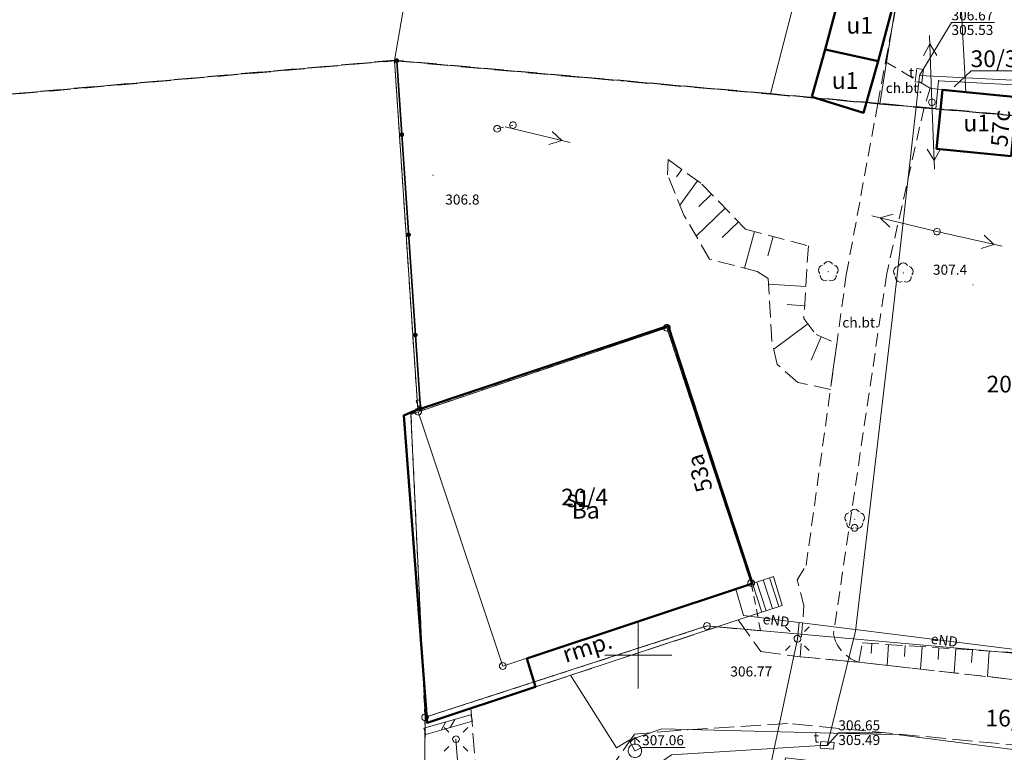
# Model space of a CAD drawing. Extents: x 6568120 to 6581475, y 5511602 to 5528428.
# Drawn here: x 6575254 to 6575327, y 5522043 to 5522097 of the extents above; entities that cross this region are included whole.
import ezdxf
from ezdxf.enums import TextEntityAlignment as Align

# ---------------------------------------------------------------- set-up
doc = ezdxf.new("R2010")
doc.units = 0
doc.header["$PDSIZE"] = 0.75
for name, pattern in [('PRZER1-1', [2, 1, -1]), ('PRZER2-1', [3, 2, -1]), ('PRZER2_5-1', [3.5, 2.5, -1]), ('PRZER3-1', [4, 3, -1]), ('PRZER3-2', [5, 3, -2])]:
    doc.linetypes.add(name, pattern=pattern)
doc.layers.get('0').update_dxf_attribs({"linetype": 'CONTINUOUS', "lineweight": 13})
for name, color, linetype, lineweight, true_color in [('GEPADR_O', 7, 'CONTINUOUS', 18, 0x0a0909), ('GEPPGD', 7, 'CONTINUOUS', 18, 0x008000), ('GEPPGO', 7, 'CONTINUOUS', 18, 0x008000), ('GESBRP', 7, 'CONTINUOUS', 18, 0x0a0909), ('GESBRP_O', 7, 'CONTINUOUS', 0, 0x0a0909), ('GESBZO', 7, 'CONTINUOUS', 50, 0x0a0909), ('GESBZO_O', 7, 'CONTINUOUS', 0, 0x0a0909), ('GESDZI', 7, 'CONTINUOUS', 18, 0x008000), ('GESDZI_O', 7, 'CONTINUOUS', 0, 0x008000), ('GESSCH', 7, 'CONTINUOUS', 18, 0x0a0909), ('GESUZY', 7, 'PRZER1-1', 18, 0x008000), ('GESUZY_O', 7, 'CONTINUOUS', 0, 0x008000), ('GSLIMS', 7, 'CONTINUOUS', 18, 0x0a0909), ('GSLKOG', 7, 'CONTINUOUS', 35, 0x0a0909), ('GSPRDL', 7, 'CONTINUOUS', 18, 0x008000), ('GSPWPN', 7, 'CONTINUOUS', 13, 0x0a0909), ('GSPWPN_O', 7, 'CONTINUOUS', 13, 0x0a0909), ('GSPWPS', 7, 'CONTINUOUS', 13, 0x0a0909), ('GSPWPS_O', 7, 'CONTINUOUS', 13, 0x0a0909), ('GSSKOA', 7, 'PRZER3-1', 18, 0x0a0909), ('GSSKOD', 7, 'PRZER2-1', 18, 0x0a0909), ('GSSKOD_O', 7, 'CONTINUOUS', 0, 0x0a0909), ('GSSZSN', 7, 'PRZER2_5-1', 18, 0x0a0909), ('GULENN', 1, 'CONTINUOUS', 18, 0xff0000), ('GULENN_O', 1, 'CONTINUOUS', 0, 0xff0000), ('GULISL', 7, 'CONTINUOUS', 18, 0x0a0909), ('GULTPR', 7, 'CONTINUOUS', 18, 0xff9100), ('GULWOP', 5, 'CONTINUOUS', 18, 0x0000ff), ('GULWPI', 5, 'CONTINUOUS', 18, 0x0000ff), ('GUPEPI', 1, 'CONTINUOUS', 18, 0xff0000), ('GUPEWB', 1, 'CONTINUOUS', 18, 0xff0000), ('GUPISL', 7, 'CONTINUOUS', 18, 0x0a0909), ('GUPTPI', 7, 'CONTINUOUS', 18, 0xff9100), ('GUPTSD', 7, 'CONTINUOUS', 18, 0xff9100), ('GUPTSD_O', 7, 'CONTINUOUS', 18, 0xff9100), ('GUPWDT', 7, 'CONTINUOUS', 18, 0x0a0909)]:
    doc.layers.add(name, color=color, linetype=linetype, lineweight=lineweight, true_color=true_color)
for name, color, linetype, true_color in [('GESJOB', 7, 'PRZER3-2', 0x008000), ('GUPTSH', 7, 'CONTINUOUS', 0xff9100), ('GUPTSH_O', 7, 'CONTINUOUS', 0xff9100), ('GUPWSH', 5, 'CONTINUOUS', 0x0000ff), ('GUPWSH_O', 5, 'CONTINUOUS', 0x0000ff)]:
    doc.layers.add(name, color=color, linetype=linetype, true_color=true_color)
doc.styles.add('GEO-INFO', font='arial.ttf')

# ---------------------------------------------------------------- blocks, each defined once
blk = doc.blocks.new('KOLO')
blk.add_hatch(color=0).paths.add_polyline_path([(0, 0.5), (-0.12941, 0.482963), (-0.25, 0.433013), (-0.353553, 0.353553), (-0.433013, 0.25), (-0.482963, 0.12941), (-0.5, 0), (-0.482963, -0.12941), (-0.433013, -0.25), (-0.353553, -0.353553), (-0.25, -0.433013), (-0.12941, -0.482963), (0, -0.5), (0.12941, -0.482963), (0.25, -0.433013), (0.353553, -0.353553), (0.433013, -0.25), (0.482963, -0.12941), (0.5, 0), (0.482963, 0.12941), (0.433013, 0.25), (0.353553, 0.353553), (0.25, 0.433013), (0.12941, 0.482963)])
blk = doc.blocks.new('OKRAG_PELNY')
at = {"color": 0}
blk.add_lwpolyline([(0.5, 0), (0.482963, -0.12941), (0.433013, -0.25), (0.353553, -0.353553), (0.25, -0.433013), (0.12941, -0.482963), (0, -0.5), (-0.12941, -0.482963), (-0.25, -0.433013), (-0.353553, -0.353553), (-0.433013, -0.25), (-0.482963, -0.12941), (-0.5, 0), (-0.482963, 0.12941), (-0.433013, 0.25), (-0.353553, 0.353553), (-0.25, 0.433013), (-0.12941, 0.482963), (0, 0.5), (0.12941, 0.482963), (0.25, 0.433013), (0.353553, 0.353553), (0.433013, 0.25), (0.482963, 0.12941)], close=True, dxfattribs=at)
blk = doc.blocks.new('SUUS02')
at = {"color": 0}
blk.add_lwpolyline([(1, 0), (0.984808, -0.173648), (0.939693, -0.34202), (0.866025, -0.5), (0.766044, -0.642788), (0.642788, -0.766044), (0.5, -0.866025), (0.34202, -0.939693), (0.173648, -0.984808), (0, -1), (-0.173648, -0.984808), (-0.34202, -0.939693), (-0.5, -0.866025), (-0.654861, -0.75575), (-0.786053, -0.618159), (-0.888835, -0.458227), (-0.959493, -0.281733), (-0.995472, -0.095056), (-0.995472, 0.095056), (-0.959493, 0.281733), (-0.888835, 0.458227), (-0.786053, 0.618159), (-0.654861, 0.75575), (-0.5, 0.866025), (-0.327068, 0.945001), (-0.142315, 0.989821), (0.047582, 0.998867), (0.235759, 0.971812), (0.415415, 0.909632), (0.580057, 0.814576), (0.723734, 0.690079), (0.841254, 0.540641), (0.928368, 0.371662), (0.981929, 0.189251)], close=True, dxfattribs=at)
for points in [[(1, 0), (2, 0)], [(1.292893, 0.707107), (2, 0), (1.292893, -0.707107)]]:
    blk.add_lwpolyline(points, dxfattribs=at)
blk = doc.blocks.new('SPDLP')
blk.add_hatch(color=0).paths.add_polyline_path([(-0.09, 0), (-0.085595, -0.027812), (-0.072812, -0.052901), (-0.052901, -0.072812), (-0.027812, -0.085595), (0, -0.09), (0.027812, -0.085595), (0.052901, -0.072812), (0.072812, -0.052901), (0.085595, -0.027812), (0.09, 0), (0.085595, 0.027812), (0.072812, 0.052901), (0.052901, 0.072812), (0.027812, 0.085595), (0, 0.09), (-0.027812, 0.085595), (-0.052901, 0.072812), (-0.072812, 0.052901), (-0.085595, 0.027812)])
at = {"color": 0}
for points in [[(-1.292703, 0.137547), (-1.355024, 0.389802), (-1.327532, 0.648184), (-1.213525, 0.881678), (-1.026689, 1.062258), (-0.78945, 1.168249), (-0.530282, 1.186929)], [(-0.268652, 1.271938), (-0.048001, 1.40916), (0.20623, 1.462858), (0.463525, 1.426585), (0.693003, 1.304695), (0.867117, 1.11182), (0.964971, 0.871109)], [(1.126667, 0.648554), (1.325358, 0.481106), (1.454989, 0.255912), (1.5, 0), (1.454989, -0.255912), (1.325358, -0.481106), (1.126667, -0.648554)], [(-0.530282, -1.186929), (-0.78945, -1.168249), (-1.026689, -1.062258), (-1.213525, -0.881678), (-1.327532, -0.648184), (-1.355024, -0.389802), (-1.292703, -0.137547)], [(0.964971, -0.871109), (0.867117, -1.11182), (0.693003, -1.304695), (0.463525, -1.426585), (0.20623, -1.462858), (-0.048001, -1.40916), (-0.268652, -1.271938)]]:
    blk.add_lwpolyline(points, dxfattribs=at)
blk = doc.blocks.new('EPPGN')
blk.add_hatch(color=0).paths.add_polyline_path([(-0.09, 0), (-0.085595, -0.027812), (-0.072812, -0.052901), (-0.052901, -0.072812), (-0.027812, -0.085595), (0, -0.09), (0.027812, -0.085595), (0.052901, -0.072812), (0.072812, -0.052901), (0.085595, -0.027812), (0.09, 0), (0.085595, 0.027812), (0.072812, 0.052901), (0.052901, 0.072812), (0.027812, 0.085595), (0, 0.09), (-0.027812, 0.085595), (-0.052901, 0.072812), (-0.072812, 0.052901), (-0.085595, 0.027812)])
blk = doc.blocks.new('EPPGS')
at = {"color": 0}
blk.add_lwpolyline([(0.5, 0), (0.475528, -0.154508), (0.404508, -0.293893), (0.293893, -0.404508), (0.154508, -0.475528), (0, -0.5), (-0.154508, -0.475528), (-0.293893, -0.404508), (-0.404508, -0.293893), (-0.475528, -0.154508), (-0.5, 0), (-0.475528, 0.154508), (-0.404508, 0.293893), (-0.293893, 0.404508), (-0.154508, 0.475528), (0, 0.5), (0.154508, 0.475528), (0.293893, 0.404508), (0.404508, 0.293893), (0.475528, 0.154508)], close=True, dxfattribs=at)
blk = doc.blocks.new('PROSTOKAT2-1_PELNY')
at = {"color": 0}
blk.add_lwpolyline([(1, 0.5), (1, -0.5), (-1, -0.5), (-1, 0.5)], close=True, dxfattribs=at)
blk = doc.blocks.new('POINT')
at = {"color": 0}
blk.add_point((0, 0), dxfattribs=at)
blk = doc.blocks.new('SUSM01_01')
at = {"color": 0}
for points in [[(-0.353553, 0.353553), (-0.212132, 0.212132)], [(0.353553, 0.353553), (0.212132, 0.212132)], [(-0.353553, -0.353553), (-0.212132, -0.212132)], [(0.353553, -0.353553), (0.212132, -0.212132)]]:
    blk.add_lwpolyline(points, dxfattribs=at)
blk.add_lwpolyline([(0.1, 0), (0.093969, -0.034202), (0.076604, -0.064279), (0.05, -0.086603), (0.025882, -0.096593), (0, -0.1), (-0.025882, -0.096593), (-0.05, -0.086603), (-0.073305, -0.068017), (-0.090097, -0.043388), (-0.098883, -0.014904), (-0.098883, 0.014904), (-0.090097, 0.043388), (-0.073305, 0.068017), (-0.05, 0.086603), (-0.022252, 0.097493), (0.007473, 0.09972), (0.036534, 0.093087), (0.062349, 0.078183), (0.082624, 0.056332), (0.095557, 0.029476)], close=True, dxfattribs=at)
blk = doc.blocks.new('SUPE04_1')
at = {"color": 0}
for points in [[(0, 0), (10, 0)], [(6.982163, 1), (8.714214, 0), (6.982163, -1)]]:
    blk.add_lwpolyline(points, dxfattribs=at)
blk = doc.blocks.new('PION_C')
at = {"color": 0}
blk.add_lwpolyline([(0, 0.5), (0, -0.5)], dxfattribs=at)
blk = doc.blocks.new('BUIB02_01')
at = {"color": 0}
for points in [[(-1.205, -0.5), (-0.205, 0.5)], [(0.205, -0.5), (1.205, 0.5)]]:
    blk.add_lwpolyline(points, dxfattribs=at)

msp = doc.modelspace()

# ---------------------------------------------------------------- linework, layer by layer
at = {"color": 7, "linetype": 'Continuous', "lineweight": 13, "elevation": 100, "flags": 128}
for points in [[(6575300, 5522047.5), (6575300, 5522052.5)], [(6575297.5, 5522050), (6575302.5, 5522050)]]:
    msp.add_lwpolyline(points, dxfattribs=at)
at = {"layer": 'GESBRP', "linetype": 'Continuous', "lineweight": 18}
msp.add_lwpolyline([(6575292.316, 5522047.622), (6575307.46, 5522052.62), (6575309.225, 5522053.203), (6575308.525, 5522055.341), (6575291.666, 5522049.732)], close=True, dxfattribs=at)
at = {"layer": 'GESBZO', "linetype": 'Continuous', "elevation": 10.26}
for points in [[(6575313.95, 5522095.21), (6575315.15, 5522099.72), (6575319.11, 5522098.84), (6575317.91, 5522094.35)], [(6575312.963, 5522091.684), (6575313.95, 5522095.21), (6575317.91, 5522094.35), (6575316.801, 5522090.495)], [(6575327.824, 5522087.252), (6575322.264, 5522087.802), (6575322.7, 5522092.21), (6575328.26, 5522091.66)], [(6575302.219, 5522074.595), (6575308.525, 5522055.341), (6575291.666, 5522049.732), (6575292.316, 5522047.622), (6575284.226, 5522044.942), (6575282.486, 5522067.891), (6575283.226, 5522068.211)]]:
    msp.add_lwpolyline(points, close=True, dxfattribs=at)
at = {"layer": 'GESDZI', "linetype": 'Continuous', "elevation": 10.3}
for points in [[(6575289.03, 5522457.7), (6575272.73, 5522389.42), (6575268.07, 5522313.44), (6575274.41, 5522231.74), (6575312.41, 5522166.92), (6575305.2, 5522160.04), (6575294.63, 5522140.27), (6575288.47, 5522133.1), (6575281.798, 5522094.396), (6575243.69, 5522091.05), (6575238.4, 5522129.57), (6575231.11, 5522128.6), (6575228.69, 5522154.42), (6575223.48, 5522200.45), (6575213.59, 5522273.51), (6575204.11, 5522348.78), (6575204.65, 5522377.47), (6575209.54, 5522412.07), (6575217.64, 5522440.07)], [(6575289.03, 5522457.7), (6575272.73, 5522389.42), (6575268.07, 5522313.44), (6575274.41, 5522231.74), (6575312.41, 5522166.92), (6575305.2, 5522160.04), (6575294.63, 5522140.27), (6575288.47, 5522133.1), (6575281.798, 5522094.396), (6575243.69, 5522091.05), (6575238.4, 5522129.57), (6575231.11, 5522128.6), (6575228.69, 5522154.42), (6575223.48, 5522200.45), (6575213.59, 5522273.51), (6575204.11, 5522348.78), (6575204.65, 5522377.47), (6575209.54, 5522412.07), (6575217.64, 5522440.07)], [(6575243.69, 5522091.05), (6575281.798, 5522094.396), (6575283.537, 5522068.337), (6575283.027, 5522067.967), (6575284.077, 5522045.349), (6575284.003, 5522035.833), (6575283.857, 5522010.911), (6575284.557, 5522002.131), (6575284.957, 5521993.272), (6575289.076, 5521955.604), (6575290.376, 5521941.815), (6575294.355, 5521899.717), (6575294.185, 5521895.707), (6575289.926, 5521892.488), (6575290.746, 5521884.948), (6575295.125, 5521839.661), (6575296.055, 5521832.951), (6575299.784, 5521812.632), (6575305.654, 5521783.774), (6575308.464, 5521776.545), (6575312.193, 5521769.905), (6575319.383, 5521762.945)], [(6575243.69, 5522091.05), (6575281.798, 5522094.396), (6575283.537, 5522068.337), (6575283.027, 5522067.967), (6575284.077, 5522045.349), (6575284.003, 5522035.833), (6575283.857, 5522010.911), (6575284.557, 5522002.131), (6575284.957, 5521993.272), (6575289.076, 5521955.604), (6575290.376, 5521941.815), (6575294.355, 5521899.717), (6575294.185, 5521895.707), (6575289.926, 5521892.488), (6575290.746, 5521884.948), (6575295.125, 5521839.661), (6575296.055, 5521832.951), (6575299.784, 5521812.632), (6575305.654, 5521783.774), (6575308.464, 5521776.545), (6575312.193, 5521769.905), (6575319.383, 5521762.945)], [(6575243.69, 5522091.05), (6575281.798, 5522094.396), (6575283.537, 5522068.337), (6575283.027, 5522067.967), (6575284.077, 5522045.349), (6575284.003, 5522035.833), (6575283.857, 5522010.911), (6575284.557, 5522002.131), (6575284.957, 5521993.272), (6575289.076, 5521955.604), (6575290.376, 5521941.815), (6575294.355, 5521899.717), (6575294.185, 5521895.707), (6575289.926, 5521892.488), (6575290.746, 5521884.948), (6575295.125, 5521839.661), (6575296.055, 5521832.951), (6575299.784, 5521812.632), (6575305.654, 5521783.774), (6575308.464, 5521776.545), (6575312.193, 5521769.905), (6575319.383, 5521762.945)]]:
    msp.add_lwpolyline(points, dxfattribs=at)
for points in [[(6575305.2, 5522160.04), (6575312.41, 5522166.92), (6575319.966, 5522174.041), (6575333.495, 5522161.421), (6575331.005, 5522145.672), (6575385.692, 5522134.543), (6575385.142, 5522130.843), (6575381.852, 5522106.744), (6575377.722, 5522085.916), (6575350.694, 5522088.256), (6575334.21, 5522089.73), (6575334.45, 5522092.16), (6575329.94, 5522092.48), (6575322.42, 5522092.89), (6575322.22, 5522090.8), (6575318.04, 5522091.17), (6575319.76, 5522101.88), (6575312.85, 5522103.51), (6575302.89, 5522104.03), (6575305.38, 5522119.91), (6575317.42, 5522139.44)], [(6575305.2, 5522160.04), (6575317.42, 5522139.44), (6575305.38, 5522119.91), (6575302.89, 5522104.03), (6575312.85, 5522103.51), (6575309.87, 5522091.9), (6575281.798, 5522094.396), (6575288.47, 5522133.1), (6575294.63, 5522140.27)], [(6575312.85, 5522103.51), (6575319.76, 5522101.88), (6575318.04, 5522091.17), (6575309.87, 5522091.9)], [(6575350.694, 5522088.256), (6575352.214, 5522083.076), (6575351.714, 5522066.267), (6575368.333, 5522064.544), (6575373.702, 5522060.917), (6575371.342, 5522046.288), (6575305.126, 5522052.168), (6575284.077, 5522045.349), (6575283.027, 5522067.967), (6575283.537, 5522068.337), (6575281.798, 5522094.396), (6575309.87, 5522091.9), (6575318.04, 5522091.17), (6575322.22, 5522090.8), (6575329.68, 5522090.13), (6575334.21, 5522089.73)], [(6575322.42, 5522092.89), (6575329.94, 5522092.48), (6575329.68, 5522090.13), (6575322.22, 5522090.8)], [(6575283.569, 5522068.171), (6575289.883, 5522049.18), (6575308.425, 5522055.377), (6575302.131, 5522074.438)], [(6575283.569, 5522068.171), (6575302.131, 5522074.438), (6575308.425, 5522055.377), (6575289.883, 5522049.18)], [(6575284.077, 5522045.349), (6575305.126, 5522052.168), (6575371.342, 5522046.288), (6575369.622, 5522035.619), (6575310.996, 5522042.319), (6575309.546, 5522033.529), (6575284.917, 5522035.779), (6575284.003, 5522035.833)]]:
    msp.add_lwpolyline(points, close=True, dxfattribs=at)
at = {"layer": 'GESDZI_O', "linetype": 'Continuous', "lineweight": 9, "elevation": 10.8, "flags": 128}
msp.add_lwpolyline([(6575329.215, 5522093.616), (6575324.847, 5522093.616), (6575323.585, 5522092.44)], dxfattribs=at)
at = {"layer": 'GESJOB', "linetype": 'PRZER3-2', "ltscale": 0.5, "elevation": 10.3}
for points in [[(6575537.17, 5522206.06), (6575533.56, 5522186.45), (6575514.02, 5522081.62), (6575510.858, 5522064.335), (6575481.38, 5522069.845), (6575467.47, 5522072.445), (6575461.061, 5522073.644), (6575444.132, 5522076.744), (6575430.459, 5522079.246), (6575410.14, 5522083.026), (6575391.502, 5522086.506), (6575377.722, 5522085.916), (6575350.694, 5522088.256), (6575334.21, 5522089.73), (6575329.68, 5522090.13), (6575322.22, 5522090.8), (6575318.04, 5522091.17), (6575309.87, 5522091.9), (6575281.798, 5522094.396), (6575243.69, 5522091.05)], [(6575243.69, 5522091.05), (6575281.798, 5522094.396), (6575309.87, 5522091.9), (6575318.04, 5522091.17), (6575322.22, 5522090.8), (6575329.68, 5522090.13), (6575334.21, 5522089.73), (6575350.694, 5522088.256), (6575377.722, 5522085.916), (6575391.502, 5522086.506), (6575410.14, 5522083.026), (6575430.459, 5522079.246), (6575444.132, 5522076.744), (6575461.061, 5522073.644), (6575467.47, 5522072.445), (6575481.38, 5522069.845), (6575510.858, 5522064.335), (6575499.128, 5522001.429), (6575495.658, 5521981.355), (6575492.665, 5521964.022), (6575485.659, 5521927.242), (6575479.455, 5521894.63)]]:
    msp.add_lwpolyline(points, dxfattribs=at)
at = {"layer": 'GESSCH', "linetype": 'Continuous', "elevation": 10.26}
msp.add_lwpolyline([(6575310.749, 5522053.706), (6575310.103, 5522055.866), (6575308.525, 5522055.341), (6575309.225, 5522053.203)], close=True, dxfattribs=at)
at = {"layer": 'GESSCH', "linetype": 'Continuous', "elevation": 10.26, "flags": 128}
for points in [[(6575309.314, 5522055.604), (6575310.025, 5522053.467)], [(6575309.789, 5522055.762), (6575310.5, 5522053.623)], [(6575308.84, 5522055.446), (6575309.55, 5522053.31)]]:
    msp.add_lwpolyline(points, dxfattribs=at)
at = {"layer": 'GESUZY', "linetype": 'PRZER1-1', "ltscale": 0.5, "elevation": 10.18}
for points in [[(6575243.69, 5522091.05), (6575281.798, 5522094.396), (6575309.87, 5522091.9), (6575315.305, 5522091.414), (6575318.04, 5522091.17), (6575322.22, 5522090.8), (6575329.68, 5522090.13), (6575334.21, 5522089.73), (6575350.694, 5522088.256), (6575377.722, 5522085.916), (6575381.852, 5522106.744), (6575385.142, 5522130.843), (6575385.692, 5522134.543), (6575331.005, 5522145.672), (6575333.495, 5522161.421), (6575350.025, 5522264.495), (6575352.275, 5522278.544), (6575353.225, 5522285.014), (6575369.424, 5522326.531), (6575375.944, 5522346.64), (6575387.694, 5522382.918), (6575382.534, 5522384.148), (6575392.564, 5522418.896), (6575410.383, 5522480.442)], [(6575243.69, 5522091.05), (6575281.798, 5522094.396), (6575309.87, 5522091.9), (6575315.305, 5522091.414), (6575318.04, 5522091.17), (6575322.22, 5522090.8), (6575329.68, 5522090.13), (6575334.21, 5522089.73), (6575350.694, 5522088.256), (6575377.722, 5522085.916), (6575381.852, 5522106.744), (6575385.142, 5522130.843), (6575385.692, 5522134.543), (6575331.005, 5522145.672), (6575333.495, 5522161.421), (6575350.025, 5522264.495), (6575352.275, 5522278.544), (6575353.225, 5522285.014), (6575369.424, 5522326.531), (6575375.944, 5522346.64), (6575387.694, 5522382.918), (6575382.534, 5522384.148), (6575392.564, 5522418.896), (6575410.383, 5522480.442)], [(6575243.69, 5522091.05), (6575281.798, 5522094.396), (6575283.537, 5522068.337), (6575283.027, 5522067.967), (6575284.077, 5522045.349), (6575284.003, 5522035.833), (6575284.917, 5522035.779), (6575286.617, 5522018.87), (6575288.257, 5522002.491), (6575284.557, 5522002.131), (6575284.957, 5521993.272), (6575289.076, 5521955.604), (6575290.376, 5521941.815), (6575294.355, 5521899.717), (6575294.185, 5521895.707), (6575289.926, 5521892.488), (6575290.746, 5521884.948), (6575295.125, 5521839.661), (6575296.055, 5521832.951), (6575299.784, 5521812.632), (6575305.654, 5521783.774), (6575308.464, 5521776.545), (6575312.193, 5521769.905), (6575319.383, 5521762.945)], [(6575243.69, 5522091.05), (6575281.798, 5522094.396), (6575283.537, 5522068.337), (6575283.027, 5522067.967), (6575284.077, 5522045.349), (6575284.003, 5522035.833), (6575284.917, 5522035.779), (6575286.617, 5522018.87), (6575288.257, 5522002.491), (6575284.557, 5522002.131), (6575284.957, 5521993.272), (6575289.076, 5521955.604), (6575290.376, 5521941.815), (6575294.355, 5521899.717), (6575294.185, 5521895.707), (6575289.926, 5521892.488), (6575290.746, 5521884.948), (6575295.125, 5521839.661), (6575296.055, 5521832.951), (6575299.784, 5521812.632), (6575305.654, 5521783.774), (6575308.464, 5521776.545), (6575312.193, 5521769.905), (6575319.383, 5521762.945)], [(6575243.69, 5522091.05), (6575281.798, 5522094.396), (6575283.537, 5522068.337), (6575283.027, 5522067.967), (6575284.077, 5522045.349), (6575284.003, 5522035.833), (6575284.917, 5522035.779), (6575286.617, 5522018.87), (6575288.257, 5522002.491), (6575284.557, 5522002.131), (6575284.957, 5521993.272), (6575289.076, 5521955.604), (6575290.376, 5521941.815), (6575294.355, 5521899.717), (6575294.185, 5521895.707), (6575289.926, 5521892.488), (6575290.746, 5521884.948), (6575295.125, 5521839.661), (6575296.055, 5521832.951), (6575299.784, 5521812.632), (6575305.654, 5521783.774), (6575308.464, 5521776.545), (6575312.193, 5521769.905), (6575319.383, 5521762.945)], [(6575294.355, 5521899.717), (6575290.376, 5521941.815), (6575289.076, 5521955.604), (6575284.957, 5521993.272), (6575284.557, 5522002.131), (6575288.257, 5522002.491), (6575286.617, 5522018.87), (6575284.917, 5522035.779), (6575284.003, 5522035.833), (6575284.077, 5522045.349), (6575305.126, 5522052.168), (6575309.131, 5522051.812), (6575308.425, 5522055.377), (6575302.131, 5522074.438), (6575283.569, 5522068.171), (6575283.027, 5522067.967), (6575283.537, 5522068.337), (6575281.798, 5522094.396), (6575309.87, 5522091.9), (6575315.305, 5522091.414), (6575318.04, 5522091.17), (6575322.22, 5522090.8), (6575329.68, 5522090.13)], [(6575294.355, 5521899.717), (6575290.376, 5521941.815), (6575289.076, 5521955.604), (6575284.957, 5521993.272), (6575284.557, 5522002.131), (6575288.257, 5522002.491), (6575286.617, 5522018.87), (6575284.917, 5522035.779), (6575284.003, 5522035.833), (6575284.077, 5522045.349), (6575305.126, 5522052.168), (6575309.131, 5522051.812), (6575308.425, 5522055.377), (6575302.131, 5522074.438), (6575283.569, 5522068.171), (6575283.027, 5522067.967), (6575283.537, 5522068.337), (6575281.798, 5522094.396), (6575309.87, 5522091.9), (6575315.305, 5522091.414), (6575318.04, 5522091.17), (6575322.22, 5522090.8), (6575329.68, 5522090.13)]]:
    msp.add_lwpolyline(points, dxfattribs=at)
msp.add_lwpolyline([(6575283.569, 5522068.171), (6575302.131, 5522074.438), (6575308.425, 5522055.377), (6575309.131, 5522051.812), (6575305.126, 5522052.168), (6575284.077, 5522045.349), (6575283.027, 5522067.967)], close=True, dxfattribs=at)
at = {"layer": 'GSLIMS', "color": 18, "linetype": 'Continuous', "lineweight": 18, "true_color": 0x0a0909, "elevation": 10.18}
for points in [[(6575283.618, 5522069.06), (6575283.428, 5522068.995)], [(6575283.781, 5522068.588), (6575283.591, 5522068.522)], [(6575284.001, 5522044.547), (6575287.493, 5522045.534)], [(6575284.137, 5522044.065), (6575287.629, 5522045.052)]]:
    msp.add_lwpolyline(points, dxfattribs=at)
at = {"layer": 'GSLKOG', "color": 18, "linetype": 'Continuous', "lineweight": 35, "true_color": 0x0a0909, "elevation": 10.18}
msp.add_lwpolyline([(6575283.73, 5522068.38), (6575281.972, 5522094.38)], dxfattribs=at)
at = {"layer": 'GSSKOA', "linetype": 'PRZER3-1', "lineweight": 18, "ltscale": 0.5}
msp.add_lwpolyline([(6575340.88, 5522042.05), (6575311.15, 5522044.89), (6575302.9, 5522044.37), (6575299.72, 5522044.099), (6575294.55, 5522036.65), (6575296.79, 5522012.01), (6575297.83, 5522000.26), (6575297.42, 5522000.17), (6575298.09, 5521993.19), (6575301.43, 5521955.73), (6575301.67, 5521952.75), (6575295.5, 5521952.18), (6575295.19, 5521954.99), (6575287.499, 5522046.026), (6575307.46, 5522052.62), (6575309.14, 5522050.26), (6575312.09, 5522049.87), (6575316.47, 5522049.46), (6575337.77, 5522047.08)], dxfattribs=at)
at = {"layer": 'GSSKOD', "color": 18, "linetype": 'PRZER2-1', "lineweight": 18, "ltscale": 0.5, "true_color": 0x0a0909, "elevation": 10.18}
for points in [[(6575328.26, 5522091.66), (6575322.7, 5522092.21), (6575321.79, 5522092.32), (6575318.46, 5522094.31), (6575319.93, 5522102.03)], [(6575317.884, 5522091.184), (6575318.46, 5522094.31)], [(6575321.79, 5522092.32), (6575321.33, 5522090.88), (6575317.884, 5522091.184)]]:
    msp.add_lwpolyline(points, dxfattribs=at)
msp.add_lwpolyline([(6575314.57, 5522051.59), (6575314.66, 5522051.19, 0.234067), (6575316.47, 5522049.46), (6575312.09, 5522049.87), (6575312.36, 5522053.71), (6575311.86, 5522055.61), (6575312.53, 5522056.68), (6575315.53, 5522078.4), (6575317.884, 5522091.184), (6575321.333, 5522090.879), (6575318.55, 5522078.48)], format="xyb", close=True, dxfattribs=at)
at = {"layer": 'GSSZSN', "color": 18, "linetype": 'PRZER2_5-1', "lineweight": 18, "ltscale": 0.5, "true_color": 0x0a0909, "elevation": 10.14}
for points in [[(6575314.82, 5522073.26), (6575314.348, 5522069.84), (6575311.898, 5522070.35), (6575310.376, 5522071.7), (6575309.957, 5522073.449), (6575309.691, 5522078.126), (6575308.871, 5522078.642), (6575305.313, 5522079.555), (6575303.409, 5522082.85), (6575302.173, 5522085.854), (6575302.232, 5522086.996)], [(6575302.232, 5522086.996), (6575304.744, 5522085.171), (6575307.997, 5522081.806), (6575312.696, 5522080.551), (6575312.355, 5522075.141), (6575313.268, 5522073.924), (6575314.82, 5522073.26)], [(6575366.84, 5522055.73), (6575369.43, 5522054.86), (6575368.3, 5522046.8), (6575367.923, 5522043.793), (6575364.96, 5522044.16), (6575352.49, 5522045.51), (6575337.77, 5522047.08), (6575316.47, 5522049.46), (6575316.72, 5522050.91)], [(6575316.72, 5522050.91), (6575338.25, 5522049.52), (6575353.08, 5522048.08), (6575365.52, 5522046.88), (6575366.84, 5522055.73)]]:
    msp.add_lwpolyline(points, dxfattribs=at)
at = {"layer": 'GSSZSN', "color": 18, "linetype": 'Continuous', "lineweight": 18, "true_color": 0x0a0909, "elevation": 10.14, "flags": 128}
for points in [[(6575303.259, 5522086.25), (6575302.861, 5522085.701)], [(6575304.426, 5522085.402), (6575303.106, 5522083.587)], [(6575305.472, 5522084.417), (6575304.52, 5522083.497)], [(6575306.474, 5522083.381), (6575304.311, 5522081.289)], [(6575307.476, 5522082.344), (6575306.265, 5522081.174)], [(6575308.666, 5522081.627), (6575307.933, 5522078.883)], [(6575310.059, 5522081.255), (6575309.674, 5522079.817)], [(6575312.505, 5522077.521), (6575309.715, 5522077.697)], [(6575312.414, 5522076.082), (6575311.106, 5522076.165)], [(6575312.654, 5522074.742), (6575310.106, 5522072.83)], [(6575313.653, 5522073.759), (6575312.911, 5522072.026)], [(6575317.429, 5522050.864), (6575317.38, 5522050.114)], [(6575318.682, 5522050.783), (6575318.581, 5522049.224)], [(6575319.935, 5522050.702), (6575319.882, 5522049.894)], [(6575321.187, 5522050.622), (6575321.079, 5522048.945)], [(6575322.44, 5522050.541), (6575322.384, 5522049.673)], [(6575323.693, 5522050.46), (6575323.578, 5522048.666)], [(6575324.946, 5522050.379), (6575324.887, 5522049.453)], [(6575326.199, 5522050.298), (6575326.076, 5522048.387)]]:
    msp.add_lwpolyline(points, dxfattribs=at)
at = {"layer": 'GULENN', "linetype": 'Continuous', "elevation": 10.18}
for points in [[(6575312.005, 5522052.426), (6575307.846, 5522052.944), (6575307.27, 5522054.924)], [(6575364.71, 5522044.73), (6575364.854, 5522045.104), (6575363.408, 5522046.765), (6575338.079, 5522049.157), (6575312.005, 5522052.426), (6575311.88, 5522051.22)], [(6575307.654, 5522022.604), (6575306.47, 5522022.81), (6575308.74, 5522036.46), (6575311.88, 5522051.22)], [(6575286.39, 5522043.71), (6575288.14, 5522020.58), (6575290.49, 5521991.6), (6575293.71, 5521966.12), (6575295.19, 5521949.54)]]:
    msp.add_lwpolyline(points, dxfattribs=at)
at = {"layer": 'GULISL', "color": 18, "linetype": 'PRZER1-1', "lineweight": 18, "ltscale": 0.5, "true_color": 0x0a0909, "elevation": 10.22}
msp.add_lwpolyline([(6575289.461, 5522089.303), (6575290.644, 5522089.578)], dxfattribs=at)
at = {"layer": 'GULTPR', "linetype": 'Continuous', "elevation": 10.17}
msp.add_lwpolyline([(6575294.96, 5521953.14), (6575302.7, 5521957.84), (6575302.915, 5521958.165), (6575302.91, 5521958.66), (6575297.61, 5521999.99), (6575293.99, 5522032.57), (6575293.845, 5522033.065), (6575293.89, 5522033.56), (6575293.99, 5522036.73), (6575302.47, 5522042.54), (6575313.59, 5522043.25), (6575314.095, 5522043.255), (6575316.21, 5522051.78), (6575318.95, 5522075.06), (6575320.733, 5522090.926), (6575320.94, 5522092.77), (6575320.99, 5522093.27), (6575339.82, 5522092.32), (6575346.76, 5522092.06), (6575367.81, 5522090.1), (6575371.72, 5522088.89), (6575378.664, 5522087.531)], dxfattribs=at)
at = {"layer": 'GULWOP', "linetype": 'Continuous', "elevation": 10.18}
msp.add_lwpolyline([(6575378.4, 5522036.39), (6575378.42, 5522036.76), (6575363.6, 5522039.62), (6575333.37, 5522042.44), (6575331.62, 5522042.47), (6575319.47, 5522044.05), (6575301.76, 5522044.48), (6575299.31, 5522043.65), (6575298.36, 5522043.06), (6575294.929, 5522048.484)], dxfattribs=at)
at = {"layer": 'GULWOP', "color": 5, "linetype": 'Continuous', "lineweight": 18, "true_color": 0x0000ff, "elevation": 10.18}
msp.add_lwpolyline([(6575299.31, 5522043.65), (6575299.75, 5522042.85)], dxfattribs=at)
at = {"layer": 'GULWPI', "color": 5, "linetype": 'Continuous', "lineweight": 18, "true_color": 0x0000ff, "elevation": 10.18}
msp.add_lwpolyline([(6575312.486, 5522102.091), (6575323.9, 5522102.15), (6575324.44, 5522092.04), (6575324.44, 5522092.038)], dxfattribs=at)
at = {"layer": 'GUPTSH_O', "color": 30, "linetype": 'Continuous', "lineweight": 9, "true_color": 0xff9100, "elevation": 10.8, "flags": 128}
for points in [[(6575326.585, 5522097.225), (6575323.382, 5522097.225), (6575320.99, 5522093.27)], [(6575323.382, 5522097.225), (6575326.585, 5522097.225)], [(6575318.138, 5522044.201), (6575314.935, 5522044.201), (6575314.095, 5522043.255)], [(6575314.935, 5522044.201), (6575318.138, 5522044.201)]]:
    msp.add_lwpolyline(points, dxfattribs=at)
at = {"layer": 'GUPWSH_O', "color": 5, "linetype": 'Continuous', "lineweight": 9, "true_color": 0x0000ff, "elevation": 10.8, "flags": 128}
msp.add_lwpolyline([(6575303.487, 5522043.095), (6575300.283, 5522043.095), (6575299.75, 5522042.85)], dxfattribs=at)

# ---------------------------------------------------------------- block references
at = {"layer": 'GEPPGD', "color": 96, "lineweight": 18, "true_color": 0x008000, "xscale": 0.5, "yscale": 0.5, "rotation": 90}
for name, p in [('EPPGN', (6575322.42, 5522092.89, 10.32)), ('EPPGS', (6575302.131, 5522074.438, 10.32)), ('EPPGS', (6575283.569, 5522068.171, 10.32)), ('EPPGN', (6575283.537, 5522068.337, 10.32)), ('EPPGN', (6575283.027, 5522067.967, 10.32)), ('EPPGS', (6575308.425, 5522055.377, 10.32)), ('EPPGS', (6575305.126, 5522052.168, 10.32)), ('EPPGS', (6575289.883, 5522049.18, 10.32)), ('EPPGS', (6575284.077, 5522045.349, 10.32))]:
    msp.add_blockref(name, p, dxfattribs=at)
at = {"layer": 'GEPPGO', "color": 96, "lineweight": 18, "true_color": 0x008000, "xscale": 0.5, "yscale": 0.5, "rotation": 90}
for p in [(6575281.798, 5522094.396, 10.32), (6575309.87, 5522091.9, 10.32), (6575318.04, 5522091.17, 10.32), (6575322.22, 5522090.8, 10.32)]:
    msp.add_blockref('EPPGN', p, dxfattribs=at)
at = {"layer": 'GSLIMS', "color": 18, "lineweight": 18, "true_color": 0x0a0909, "xscale": 0.5, "yscale": 0.5}
for name, p, rotation in [('PION_C', (6575283.509, 5522068.758, 10.18), 199.0239213906235), ('PION_C', (6575283.7, 5522068.824, 10.18), 199.0239213906235), ('PION_C', (6575287.561, 5522045.293, 10.18), 15.78121407188121), ('PION_C', (6575284.069, 5522044.306, 10.18), 15.78121407188121), ('BUIB02_01', (6575285.791, 5522044.793, 10.18), 15.78121407188121)]:
    msp.add_blockref(name, p, dxfattribs=dict(at, rotation=rotation))
at = {"layer": 'GSLKOG', "color": 18, "lineweight": 35, "true_color": 0x0a0909, "xscale": 0.35, "yscale": 0.35, "rotation": 90}
for p in [(6575281.972, 5522094.38, 10.18), (6575282.345, 5522088.863, 10.18), (6575282.851, 5522081.38, 10.18), (6575283.357, 5522073.897, 10.18), (6575283.73, 5522068.38, 10.18)]:
    msp.add_blockref('KOLO', p, dxfattribs=at)
at = {"layer": 'GSPRDL', "color": 96, "lineweight": 18, "true_color": 0x008000, "xscale": 0.5, "yscale": 0.5, "rotation": 90}
for p in [(6575314.18, 5522078.63, 10.12), (6575319.78, 5522078.53, 10.12), (6575316.158, 5522060.138, 10.12)]:
    msp.add_blockref('SPDLP', p, dxfattribs=at)
at = {"layer": 'GSPWPN', "color": 18, "lineweight": 13, "true_color": 0x0a0909, "xscale": 0.09, "yscale": 0.09, "rotation": 90}
for p in [(6575284.68, 5522085.83, 10.2), (6575324.99, 5522077.64, 10.2)]:
    msp.add_blockref('KOLO', p, dxfattribs=at)
at = {"layer": 'GSPWPS', "color": 18, "lineweight": 13, "true_color": 0x0a0909, "xscale": 0.09, "yscale": 0.09, "rotation": 90}
msp.add_blockref('KOLO', (6575309.14, 5522050.26, 10.2), dxfattribs=at)
at = {"layer": 'GULENN', "lineweight": 5, "xscale": 0.5, "yscale": 0.5}
for p, rotation in [((6575321.924, 5522091.276, 10.18), 92.04736187614385), ((6575321.924, 5522091.276, 10.18), 272.219869494106), ((6575290.052, 5522089.441, 10.18), 346.3713370431233), ((6575322.298, 5522081.622, 10.18), 166.3713370431233), ((6575322.298, 5522081.622, 10.18), 347.3249324444882)]:
    msp.add_blockref('SUPE04_1', p, dxfattribs=dict(at, rotation=rotation))
at = {"layer": 'GULISL', "color": 18, "lineweight": 18, "true_color": 0x0a0909, "xscale": 0.5, "yscale": 0.5, "rotation": 90}
for p in [(6575289.461, 5522089.303, 10.22), (6575290.644, 5522089.578, 10.22)]:
    msp.add_blockref('OKRAG_PELNY', p, dxfattribs=at)
at = {"layer": 'GUPEPI', "color": 1, "lineweight": 18, "true_color": 0xff0000, "rotation": 90}
msp.add_blockref('POINT', (6575321.942, 5522090.818, 10.24), dxfattribs=at)
at = {"layer": 'GUPEWB', "color": 1, "lineweight": 18, "true_color": 0xff0000, "rotation": 90}
msp.add_blockref('POINT', (6575307.27, 5522054.924, 10.24), dxfattribs=at)
at = {"layer": 'GUPISL', "color": 18, "lineweight": 18, "true_color": 0x0a0909, "rotation": 90}
for name, p, xscale, yscale in [('OKRAG_PELNY', (6575321.924, 5522091.276, 10.24), 0.5, 0.5), ('OKRAG_PELNY', (6575322.298, 5522081.622, 10.24), 0.5, 0.5), ('OKRAG_PELNY', (6575316.15, 5522059.5, 10.24), 0.5, 0.5), ('SUSM01_01', (6575311.88, 5522051.22, 10.24), 2.5, 2.5), ('SUSM01_01', (6575286.39, 5522043.71, 10.24), 2.5, 2.5)]:
    msp.add_blockref(name, p, dxfattribs=dict(at, xscale=xscale, yscale=yscale))
at = {"layer": 'GUPTPI', "color": 30, "lineweight": 18, "true_color": 0xff9100, "rotation": 90}
msp.add_blockref('POINT', (6575320.733, 5522090.926, 10.24), dxfattribs=at)
at = {"layer": 'GUPTSD', "color": 30, "lineweight": 18, "true_color": 0xff9100, "xscale": 0.5, "yscale": 0.5}
for p, rotation in [((6575320.99, 5522093.27, 10.24), 262.8859021779901), ((6575314.095, 5522043.255, 10.24), 355.699000054408)]:
    msp.add_blockref('PROSTOKAT2-1_PELNY', p, dxfattribs=dict(at, rotation=rotation))
at = {"layer": 'GUPTSH', "color": 30, "lineweight": 5, "true_color": 0xff9100, "xscale": 0.09, "yscale": 0.09, "rotation": 90}
for p in [(6575320.99, 5522093.27, 10.24), (6575313.59, 5522043.25, 10.24), (6575314.095, 5522043.255, 10.24)]:
    msp.add_blockref('KOLO', p, dxfattribs=at)
at = {"layer": 'GUPWDT', "color": 18, "lineweight": 18, "true_color": 0x0a0909, "xscale": 0.5, "yscale": 0.5, "rotation": 90}
msp.add_blockref('SUUS02', (6575299.75, 5522042.85, 10.24), dxfattribs=at)
at = {"layer": 'GUPWSH', "color": 5, "lineweight": 5, "true_color": 0x0000ff, "xscale": 0.09, "yscale": 0.09, "rotation": 90}
msp.add_blockref('KOLO', (6575299.75, 5522042.85, 10.24), dxfattribs=at)

# ---------------------------------------------------------------- texts
at = {"layer": 'GEPADR_O', "color": 18, "linetype": 'Continuous', "lineweight": 0, "true_color": 0x0a0909, "style": 'GEO-INFO'}
for s, rotation, p in [('57c', 85.56589, (6575327.557, 5522087.905, 10.8)), ('53a', 106.29037, (6575305.57, 5522062.386, 10.8))]:
    msp.add_text(s, height=1.25, rotation=rotation, dxfattribs=at).set_placement(p)
at = {"layer": 'GESBRP_O', "linetype": 'Continuous', "lineweight": 0, "style": 'GEO-INFO'}
msp.add_text('rmp.', height=1.25, rotation=17.67716, dxfattribs=at).set_placement((6575296.183, 5522050.576, 10.8), align=Align.MIDDLE_CENTER)
at = {"layer": 'GESBZO_O', "linetype": 'Continuous', "lineweight": 0, "style": 'GEO-INFO'}
for s, p in [('u1', (6575316.53, 5522097.032, 10.8)), ('u1', (6575315.436, 5522092.903, 10.8)), ('u1', (6575325.262, 5522089.731, 10.8)), ('s1', (6575295.506, 5522061.674, 10.8))]:
    msp.add_text(s, height=1.25, dxfattribs=at).set_placement(p, align=Align.MIDDLE_CENTER)
at = {"layer": 'GESDZI_O', "linetype": 'Continuous', "lineweight": 0, "style": 'GEO-INFO'}
for s, p in [('30/34', (6575327.031, 5522094.528)), ('20/5', (6575327.75, 5522070.231, 10.8)), ('20/4', (6575295.997, 5522061.795, 10.8)), ('16/5', (6575327.673, 5522045.289, 10.8))]:
    msp.add_text(s, height=1.25, dxfattribs=at).set_placement(p, align=Align.MIDDLE_CENTER)
at = {"layer": 'GESUZY_O', "linetype": 'Continuous', "lineweight": 0, "style": 'GEO-INFO'}
msp.add_text('Ba', height=1.25, dxfattribs=at).set_placement((6575296.079, 5522060.816, 10.8), align=Align.MIDDLE_CENTER)
at = {"layer": 'GSPWPN_O', "color": 18, "linetype": 'Continuous', "lineweight": 0, "true_color": 0x0a0909, "style": 'GEO-INFO'}
for s, p in [('306.8', (6575285.589, 5522083.638, 10.8)), ('307.4', (6575321.996, 5522078.4, 10.8))]:
    msp.add_text(s, height=0.75, dxfattribs=at).set_placement(p)
at = {"layer": 'GSPWPS_O', "color": 18, "linetype": 'Continuous', "lineweight": 0, "true_color": 0x0a0909, "style": 'GEO-INFO'}
msp.add_text('306.77', height=0.75, dxfattribs=at).set_placement((6575306.87, 5522048.398, 10.8))
at = {"layer": 'GSSKOD_O', "color": 18, "linetype": 'Continuous', "lineweight": 0, "true_color": 0x0a0909, "style": 'GEO-INFO'}
for p in [(6575319.837, 5522092.249, 10.8), (6575316.596, 5522074.736, 10.8)]:
    msp.add_text('ch.bt.', height=0.75, dxfattribs=at).set_placement(p, align=Align.MIDDLE)
at = {"layer": 'GULENN_O', "linetype": 'Continuous', "lineweight": 0, "style": 'GEO-INFO'}
for rotation, p in [(352.90365, (6575310.3, 5522052.578, 10.8)), (352.85541, (6575322.851, 5522051.096, 10.8))]:
    msp.add_text('eND', height=0.75, rotation=rotation, dxfattribs=at).set_placement(p, align=Align.MIDDLE_CENTER)
at = {"layer": 'GUPTSD_O', "color": 30, "linetype": 'Continuous', "lineweight": 0, "true_color": 0xff9100, "style": 'GEO-INFO'}
for p in [(6575320.59, 5522093.129, 10.8), (6575313.485, 5522043.455, 10.8)]:
    msp.add_text('t', height=0.75, dxfattribs=at).set_placement(p, align=Align.RIGHT)
at = {"layer": 'GUPTSH_O', "color": 30, "linetype": 'Continuous', "lineweight": 0, "true_color": 0xff9100, "style": 'GEO-INFO'}
for s, p in [('306.67', (6575323.382, 5522097.397)), ('305.53', (6575323.382, 5522096.302)), ('306.65', (6575314.935, 5522044.374)), ('305.49', (6575314.935, 5522043.279))]:
    msp.add_text(s, height=0.75, rotation=360, dxfattribs=at).set_placement(p)
at = {"layer": 'GUPWSH_O', "color": 5, "linetype": 'Continuous', "lineweight": 0, "true_color": 0x0000ff, "style": 'GEO-INFO'}
msp.add_text('307.06', height=0.75, rotation=360, dxfattribs=at).set_placement((6575300.283, 5522043.637), align=Align.MIDDLE_LEFT)

doc.saveas('drawing.dxf')
